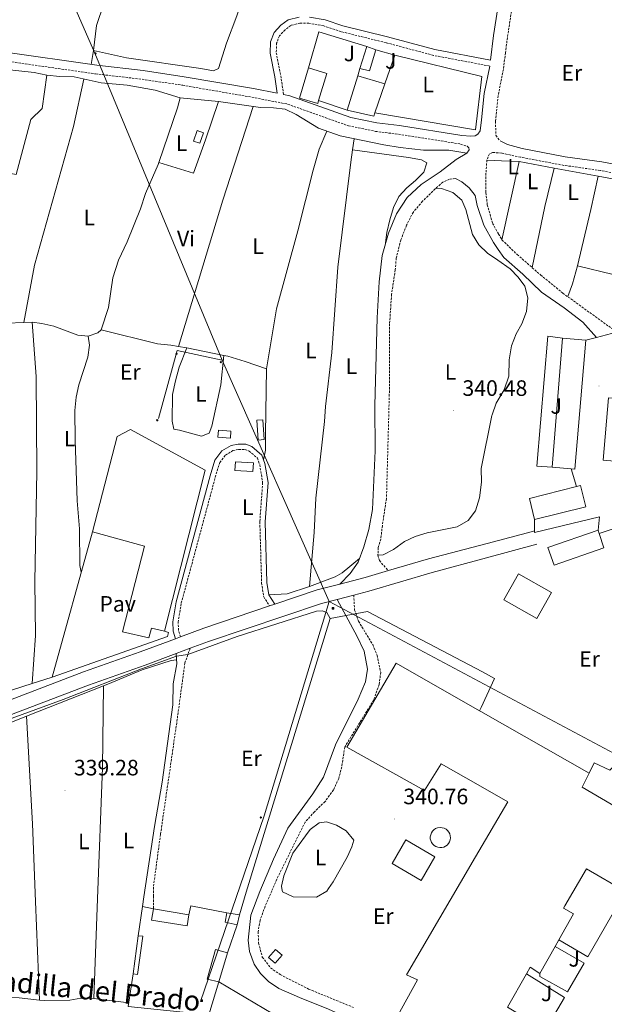
# Model space of a CAD drawing. Units: metres. Extents: x 562494 to 566976, y 4698248 to 4701259.
# Drawn here: x 565190 to 565453, y 4698966 to 4699409 of the extents above; entities that cross this region are included whole.
import ezdxf
from ezdxf.enums import TextEntityAlignment as Align

# ---------------------------------------------------------------- set-up
doc = ezdxf.new("R2010")
doc.units = ezdxf.units.M
doc.header["$MEASUREMENT"] = 0
doc.linetypes.add('TRAZOSX2', pattern=[1.5, 1, -0.5])
for name, color, linetype, lineweight in [('Carátula', 7, 'Continuous', 5), ('Level 13', 5, 'Continuous', 0), ('Level 15', 1, 'Continuous', 0), ('Level 16', 1, 'Continuous', 13), ('Level 20', 19, 'Continuous', 0), ('Level 21', 19, 'Continuous', 0), ('Level 25', 1, 'Continuous', 0), ('Level 26', 92, 'Continuous', 0), ('Level 32', 19, 'Continuous', 0), ('Level 36', 19, 'Continuous', 40), ('Level 37', 19, 'Continuous', 0), ('Level 41', 19, 'Continuous', 0), ('Level 44', 19, 'Continuous', 0), ('Level 5', 36, 'Continuous', 0), ('Level 52', 1, 'Continuous', 13), ('Level 7', 19, 'Continuous', 0)]:
    doc.layers.add(name, color=color, linetype=linetype, lineweight=lineweight)
doc.styles.add('Arial', font='ARIAL.TTF', dxfattribs={"height": 0.2})

# ---------------------------------------------------------------- blocks, each defined once
blk = doc.blocks.new('5TME')
at = {"layer": 'Carátula', "color": 250, "linetype": 'Continuous', "lineweight": 5}
for p, q in [((3.7, 3.8), (-3.7, -3.8)), ((-3.7, 3.7), (3.8, -3.8))]:
    blk.add_line(p, q, dxfattribs=at)
at = {"layer": 'Carátula', "color": 250, "linetype": 'Continuous', "lineweight": 5, "flags": 128}
blk.add_lwpolyline([(-3.7, -3.8), (3.8, -3.8), (3.8, 3.7), (-3.7, 3.7), (-3.7, -3.8)], dxfattribs=at)
blk = doc.blocks.new('5PATER')
at = {"layer": 'Carátula', "linetype": 'Continuous', "lineweight": 5}
h = blk.add_hatch(color=250, dxfattribs=at)
edge = h.paths.add_edge_path()
edge.add_ellipse((0, 0), major_axis=(-1.33, -1.34), ratio=0.999422, start_angle=0, end_angle=360)
blk = doc.blocks.new('5PELE')
at = {"layer": 'Carátula', "linetype": 'Continuous', "lineweight": 5}
h = blk.add_hatch(color=9, dxfattribs=at)
edge = h.paths.add_edge_path()
edge.add_arc((0, 0), 2.85, 359.999, 719.999)
at = {"layer": 'Carátula', "color": 252, "linetype": 'Continuous', "lineweight": 5}
blk.add_circle((0, 0, 0), 2.85, dxfattribs=at)

msp = doc.modelspace()

# ---------------------------------------------------------------- linework, layer by layer
at = {"layer": 'Level 13', "color": 5, "linetype": 'Continuous', "lineweight": 0, "ltscale": 0.5}
msp.add_polyline3d([(565172.93, 4699387.8, 340.23), (565175.12, 4699387.54, 340.35), (565181.53, 4699386.78, 340.71), (565196.69, 4699385.1, 340.77), (565202.25, 4699383.9, 340.77), (565208.17, 4699383.26, 340.74), (565214.57, 4699383.1, 340.8), (565226.69, 4699380.46, 340.8), (565238.45, 4699379.34, 340.98), (565250.97, 4699377.1, 341.01), (565262.29, 4699373.66, 341.04), (565279.45, 4699372.06, 341.28), (565298.33, 4699369.42, 341.43), (565304.17, 4699369.26, 341.46), (565309.45, 4699368.62, 341.46), (565314.33, 4699366.22, 341.4), (565324.41, 4699360.06, 341.37), (565334.17, 4699356.54, 341.37), (565353.73, 4699352.54, 341.37), (565361.05, 4699351.34, 341.37), (565371.65, 4699350.14, 341.37), (565382.93, 4699350.22, 341.34), (565391.05, 4699348.86, 342.36)], dxfattribs=at)
at = {"layer": 'Level 15', "linetype": 'Continuous', "lineweight": 13}
for points in [[(565342.97, 4699386.94, 343.8), (565346.17, 4699396.7, 343.8)], [(565350.13, 4699395.34, 343.8), (565347.37, 4699385.9, 343.8), (565342.97, 4699386.94, 343.8)], [(565346.17, 4699396.7, 343.8), (565350.13, 4699395.34, 343.8)], [(565319.85, 4699387.15, 349.74), (565315.81, 4699373.55, 349.74), (565324.05, 4699371.1, 349.77), (565324.49, 4699372.57, 349.77)], [(565324.49, 4699372.57, 349.77), (565328.09, 4699384.7, 349.74), (565319.85, 4699387.15, 349.74)], [(565337.25, 4699368.22, 349.83), (565342.05, 4699383.58, 347.49)], [(565342.05, 4699383.58, 347.49), (565354.17, 4699379.98, 347.52)], [(565354.17, 4699379.98, 347.52), (565349.78, 4699366.89, 349.57)], [(565349.78, 4699366.89, 349.57), (565349.29, 4699365.42, 349.8), (565337.25, 4699368.22, 349.83)], [(565268.21, 4699354.22, 342.97), (565269.81, 4699358.94, 343.18), (565272.69, 4699357.97, 343.24), (565271.09, 4699353.25, 343.24), (565268.21, 4699354.22, 342.97)], [(565429.45, 4699207.6, 351.74), (565434.09, 4699265.69, 351.74)], [(565434.09, 4699265.69, 351.74), (565444.62, 4699264.79, 351.74)], [(565444.62, 4699264.79, 351.74), (565439.69, 4699206.78, 351.74), (565437.93, 4699206.92, 351.74)], [(565464.13, 4699209.8, 350.54), (565452.29, 4699210.86, 350.33), (565454.81, 4699238.86, 350.36), (565466.65, 4699237.8, 350.54), (565466.55, 4699236.67, 350.54)], [(565297.33, 4699219.82, 342.58), (565296.65, 4699228.78, 342.58), (565299.35, 4699228.99, 342.58), (565300.03, 4699220.03, 342.58), (565297.33, 4699219.82, 342.58)], [(565222.77, 4699178.55, 347.95), (565233.97, 4699221.5, 346.15), (565239.97, 4699224.54, 345.64), (565273.45, 4699206.38, 347.11), (565255.25, 4699133.91, 349.72)], [(565279.21, 4699221.18, 343), (565284.81, 4699220.7, 343.03), (565285.08, 4699223.83, 343.06), (565279.48, 4699224.31, 343.06), (565279.21, 4699221.18, 343)], [(565286.81, 4699206.22, 344.68), (565294.89, 4699205.66, 344.74), (565295.16, 4699209.57, 344.74), (565287.08, 4699210.12, 344.74), (565286.81, 4699206.22, 344.68)], [(565437.93, 4699206.92, 351.74), (565429.45, 4699207.6, 351.74)], [(565440.34, 4699198.89, 351.59), (565442.14, 4699199.35, 351.59), (565444.53, 4699189.82, 351.59), (565421.57, 4699184.06, 351.59), (565419.18, 4699193.59, 351.59), (565440.34, 4699198.89, 351.59)], [(565255.25, 4699133.91, 349.72), (565249.29, 4699135.27, 349.75), (565248.21, 4699130.87, 349.75), (565236.29, 4699133.67, 349.63), (565246.25, 4699172.07, 348.94), (565222.77, 4699178.55, 347.95)], [(565450.6, 4699177.78, 345.93), (565452.61, 4699171.42, 346), (565430.29, 4699163.58, 347.02), (565427.49, 4699171.5, 346.63), (565450.13, 4699179.26, 345.91), (565450.6, 4699177.78, 345.93)], [(565414.33, 4699159.74, 350.14), (565429.17, 4699151.26, 350.14), (565422.48, 4699139.56, 350.14), (565407.64, 4699148.04, 350.14), (565414.33, 4699159.74, 350.14)], [(565426.49, 4698954.71, 347.95), (565411.45, 4698928.07, 347.89), (565391.52, 4698940.19, 347.51), (565359.25, 4698959.83, 346.9), (565368.93, 4698977.11, 344.44), (565363.93, 4698979.43, 344.02), (565388.17, 4699020.88, 343.39), (565394.96, 4699032.49, 343.22), (565409.45, 4699057.26, 342.85), (565396.17, 4699064.79, 348.86), (565379.53, 4699074.22, 348.04), (565372.09, 4699062.23, 349.03), (565337.21, 4699081.75, 348.94), (565359.37, 4699119.5, 348.94), (565396.83, 4699098.17, 348.61)], [(565396.83, 4699098.17, 348.61), (565397.4, 4699097.85, 348.61), (565446.05, 4699070.14, 348.19)], [(565446.05, 4699070.14, 348.19), (565442.89, 4699063.82, 347.98), (565477.65, 4699043.42, 347.86), (565462.43, 4699016.87, 347.86)], [(565370.49, 4699021.83, 346.36), (565357.47, 4699029.47, 346.36), (565363.72, 4699040.12, 346.36), (565376.74, 4699032.48, 346.36), (565370.49, 4699021.83, 346.36)], [(565462.43, 4699016.87, 347.86), (565444.81, 4699027.02, 348.07), (565435.17, 4699010.38, 347.79), (565434.57, 4699009.35, 347.77), (565439.01, 4699006.79, 347.77), (565432.42, 4698995.11, 347.78)], [(565266.13, 4699006.47, 343.51), (565265.32, 4699001.45, 344.32), (565249.4, 4699004.01, 344.32), (565250.21, 4699009.03, 343.48)], [(565250.21, 4699009.03, 343.48), (565266.13, 4699006.47, 343.51)], [(565287.93, 4699001.91, 342.91), (565282.53, 4699003.03, 342.49), (565283.21, 4699007.27, 342.49)], [(565283.21, 4699007.27, 342.49), (565288.85, 4699006.39, 342.76)], [(565288.85, 4699006.39, 342.76), (565287.93, 4699001.91, 342.91)], [(565241.05, 4698979.83, 342.16), (565243.37, 4698997.03, 342.46)], [(565243.37, 4698997.03, 342.46), (565245.46, 4698996.74, 342.46), (565243.14, 4698979.54, 342.46), (565241.05, 4698979.83, 342.16)], [(565430.76, 4698992.17, 347.78), (565423.93, 4698980.07, 347.8)], [(565432.42, 4698995.11, 347.78), (565430.76, 4698992.17, 347.78)], [(565279.61, 4698976.23, 343.09), (565274.45, 4698977.51, 342.97), (565278.17, 4698990.87, 342.94), (565283.49, 4698989.27, 343.3)], [(565283.49, 4698989.27, 343.3), (565279.61, 4698976.23, 343.09)], [(565304.97, 4698984.63, 342.94), (565308.05, 4698988.23, 342.97), (565305.03, 4698990.81, 342.97), (565301.95, 4698987.21, 342.97), (565304.97, 4698984.63, 342.94)], [(565423.93, 4698980.07, 347.8), (565419.57, 4698982.87, 347.8), (565417.84, 4698979.83, 347.82)], [(565417.84, 4698979.83, 347.82), (565409.37, 4698964.95, 347.95), (565426.49, 4698954.71, 347.95)]]:
    msp.add_polyline3d(points, dxfattribs=at)
at = {"layer": 'Level 15', "color": 5, "linetype": 'Continuous', "lineweight": 0}
msp.add_polyline3d([(565379.17, 4699045.66, 355.72), (565380.07, 4699045.57, 355.72), (565380.93, 4699045.3, 355.72), (565381.73, 4699044.87, 355.72), (565382.42, 4699044.29, 355.72), (565382.98, 4699043.58, 355.72), (565383.39, 4699042.77, 355.72), (565383.63, 4699041.9, 355.72), (565383.7, 4699041, 355.72), (565383.58, 4699040.1, 355.72), (565383.28, 4699039.25, 355.72), (565382.83, 4699038.47, 355.72), (565382.22, 4699037.79, 355.72), (565381.5, 4699037.25, 355.72), (565380.68, 4699036.87, 355.72), (565379.8, 4699036.65, 355.72), (565378.9, 4699036.61, 355.72), (565378, 4699036.76, 355.72), (565377.16, 4699037.08, 355.72), (565376.39, 4699037.56, 355.72), (565375.74, 4699038.18, 355.72), (565375.22, 4699038.92, 355.72), (565374.86, 4699039.75, 355.72), (565374.67, 4699040.63, 355.72), (565374.66, 4699041.54, 355.72), (565374.83, 4699042.43, 355.72), (565375.17, 4699043.26, 355.72), (565375.68, 4699044.02, 355.72), (565376.32, 4699044.65, 355.72), (565377.07, 4699045.15, 355.72), (565377.91, 4699045.49, 355.72), (565379.17, 4699045.66, 355.72)], dxfattribs=at)
at = {"layer": 'Level 16', "color": 1, "linetype": 'Continuous', "lineweight": 13, "ltscale": 0.5}
for points in [[(565319.85, 4699387.15, 342.87), (565324.57, 4699403.42, 342.81), (565346.17, 4699396.7, 342.6)], [(565350.13, 4699395.34, 343.83), (565358.65, 4699392.94, 343.83)], [(565358.65, 4699392.94, 343.83), (565354.17, 4699379.98, 343.8)], [(565342.05, 4699383.58, 343.83), (565342.97, 4699386.94, 343.83)], [(565429.45, 4699207.6, 342.11), (565422.61, 4699208.14, 342.2), (565427.53, 4699266.54, 342.29), (565434.09, 4699265.69, 342.26)], [(565255.25, 4699133.91, 343.03), (565257.05, 4699133.27, 343.03), (565256.57, 4699131.59, 343.03), (565204.73, 4699113.27, 342.7), (565222.77, 4699178.55, 342.7)], [(565288.85, 4699006.39, 341.92), (565291.98, 4699016.59, 341.86), (565329.73, 4699139.58, 341.2), (565346.45, 4699142.7, 341.47), (565398.06, 4699115.58, 343.26), (565403.53, 4699112.7, 343.45), (565397.46, 4699099.54, 343.8), (565396.83, 4699098.17, 343.84)], [(565446.05, 4699070.14, 342.64), (565448.37, 4699074.7, 342.64), (565455.33, 4699071.42, 343.06), (565457.97, 4699073.98, 343.06), (565462.61, 4699081.34, 343.03)], [(565243.37, 4698997.03, 342.46), (565245.25, 4699010.15, 340.78), (565250.21, 4699009.03, 343.48)], [(565266.13, 4699006.47, 343.51), (565267.01, 4699010.47, 341.05), (565283.21, 4699007.27, 341.02)], [(565287.93, 4699001.91, 342.28), (565283.49, 4698989.27, 342.28)], [(565279.61, 4698976.23, 341.74), (565275.09, 4698961.51, 341.74), (565238.85, 4698965.19, 341.32), (565241.05, 4698979.83, 342.16)], [(565311.97, 4698957.11, 342.13), (565279.61, 4698976.23, 341.74)]]:
    msp.add_polyline3d(points, dxfattribs=at)
at = {"layer": 'Level 20', "color": 19, "linetype": 'Continuous', "lineweight": 0, "ltscale": 0.5}
for points in [[(565358.65, 4699392.94, 341.58), (565397.89, 4699383.34, 341.76), (565395.01, 4699359.34, 342.03), (565349.78, 4699366.89, 341.85)], [(565337.25, 4699368.22, 341.49), (565324.49, 4699372.57, 341.49)]]:
    msp.add_polyline3d(points, dxfattribs=at)
at = {"layer": 'Level 21', "color": 19, "linetype": 'TRAZOSX2', "lineweight": 0}
for points in [[(565503.38, 4699399.18, 342.37), (565490.82, 4699406.7, 342.28), (565474.7, 4699413.98, 342.22), (565446.38, 4699423.9, 342.28), (565425.98, 4699430.06, 342.16), (565420.18, 4699431.34, 342.07), (565415.34, 4699430.38, 342.04), (565413.9, 4699429.34, 342.1), (565413.42, 4699427.41, 342.25), (565409.31, 4699400.79, 342.22), (565408.43, 4699393.89, 342.28), (565407.49, 4699386.49, 342.34), (565405.14, 4699374.64, 342.31), (565403.93, 4699363.09, 342.22), (565404.17, 4699356.86, 342.34), (565405.01, 4699355.5, 342.34), (565406.05, 4699354.3, 342.34)], [(565401.36, 4699387.99, 342.31), (565376.17, 4699392.76, 341.95), (565354.82, 4699398.46, 341.71), (565334.57, 4699403.44, 341.68), (565326.77, 4699406.05, 341.53), (565320.13, 4699407.26, 341.41), (565316.09, 4699407.26, 341.29), (565311.94, 4699406.27, 341.26), (565309.38, 4699404.29, 341.26), (565306.85, 4699401.55, 341.23), (565305.6, 4699398.3, 341.23), (565305.43, 4699393.95, 341.29), (565307.42, 4699383.65, 341.53), (565308.75, 4699375.19, 341.71)], [(565128.74, 4699081.29, 340.23), (565128.73, 4699089.19, 340.28), (565137.05, 4699144.47, 340.22), (565156.65, 4699294.31, 340.49), (565162.77, 4699336.22, 340.52), (565169.29, 4699384.14, 340.76), (565170.05, 4699387.5, 340.88), (565171.01, 4699389.9, 341.06), (565172.73, 4699391.26, 341.12), (565175.08, 4699391.07, 341.12), (565182.17, 4699390.46, 341.14), (565224.25, 4699384.46, 341.35), (565245.09, 4699382.06, 341.41), (565263.37, 4699379.34, 341.65), (565294.45, 4699373.98, 341.71), (565310.53, 4699370.86, 342.04), (565337.89, 4699361.1, 342.4), (565349.97, 4699358.62, 342.49), (565360.33, 4699357.34, 342.43), (565388.25, 4699352.94, 342.37), (565391.29, 4699351.98, 342.39), (565392.01, 4699351.26, 342.42)], [(565513.45, 4699329.98, 342.8), (565489.73, 4699333.66, 342.74), (565451.17, 4699341.02, 342.35), (565434.69, 4699343.34, 342.38), (565415.21, 4699347.02, 342.17), (565406.75, 4699348.81, 342.28), (565402.57, 4699349.18, 342.38), (565401.29, 4699348.54, 342.35), (565400.09, 4699345.74, 342.35), (565399.57, 4699338.3, 342.35), (565399.65, 4699331.1, 342.35), (565400.29, 4699325.66, 342.35), (565402.65, 4699317.26, 342.35), (565405.39, 4699312.45, 342.37), (565406.89, 4699309.82, 342.38), (565413.73, 4699303.26, 342.35), (565424.25, 4699294.06, 342.44), (565434.21, 4699285.9, 342.44), (565458.42, 4699268.42, 342.23)], [(565386.01, 4699337.42, 342.23), (565383.25, 4699337.18, 342.14), (565380.37, 4699335.82, 342.11), (565376.85, 4699332.78, 341.72)], [(565376.85, 4699332.78, 341.72), (565371.17, 4699327.18, 341.72), (565366.97, 4699322.22, 341.75), (565363.97, 4699316.38, 341.63), (565361.41, 4699309.74, 341.48), (565359.37, 4699301.66, 341.42), (565358.93, 4699296.3, 341.42), (565357.25, 4699285.42, 341.42), (565356.37, 4699272.06, 341.39), (565356.25, 4699240.38, 341.27), (565354.97, 4699193.5, 341.3), (565353.13, 4699181.42, 341.24), (565352.41, 4699175.34, 340.88), (565351.25, 4699171.5, 340.88), (565351.13, 4699168.06, 340.88), (565351.85, 4699165.74, 340.94), (565352.69, 4699164.46, 341), (565355.88, 4699161.13, 341.21)], [(565262.35, 4699131.37, 340.75), (565261.55, 4699134.31, 340.79), (565261.31, 4699137.94, 340.73), (565262.76, 4699146.59, 340.67), (565278.04, 4699203.16, 340.58), (565280.03, 4699209.68, 340.37), (565282.6, 4699213.11, 340.19), (565285.98, 4699215.08, 340.13), (565288.52, 4699215.66, 340.1), (565291.29, 4699215.66, 340.1), (565293.24, 4699214.92, 340.1), (565296.96, 4699211.7, 340.07), (565298.03, 4699208.74, 340.07), (565299.31, 4699200.68, 340.13), (565298.04, 4699183.07, 340.22), (565298.85, 4699155.61, 340.13), (565299.78, 4699149.36, 340.16), (565302.42, 4699145.26, 340.9)], [(565340.23, 4699150.15, 341.12), (565340.65, 4699143.42, 341.09), (565342.41, 4699138.38, 341.09), (565348.77, 4699127.9, 341.03), (565350.73, 4699123.1, 341.03), (565352.37, 4699115.42, 341), (565351.69, 4699109.98, 341.06), (565349.21, 4699103.02, 341.03), (565336.21, 4699081.83, 341.03), (565334.85, 4699072.87, 340.97), (565333.49, 4699067.75, 340.97), (565331.17, 4699062.55, 340.88), (565327.33, 4699057.27, 340.85), (565322.57, 4699052.71, 340.79), (565318.37, 4699047.99, 340.7), (565306.29, 4699023.75, 340.64), (565303.4, 4699017.1, 340.68), (565300.41, 4699010.23, 340.73), (565298.17, 4699003.99, 340.85), (565297.29, 4698998.79, 340.91), (565297.49, 4698993.67, 340.88), (565299.17, 4698987.35, 340.88), (565302.85, 4698982.55, 340.82), (565307.25, 4698979.51, 340.82), (565319.93, 4698973.03, 340.94), (565340.09, 4698964.79, 341)], [(565266.7, 4699126.23, 340.77), (565264.37, 4699119.59, 340.2), (565260.69, 4699092.71, 339.93), (565253.41, 4699042.55, 339.9), (565250.21, 4699018.79, 339.84), (565250.21, 4699014.73, 339.86), (565250.21, 4699009.03, 339.9)]]:
    msp.add_polyline3d(points, dxfattribs=at)
at = {"layer": 'Level 21', "color": 19, "linetype": 'Continuous', "lineweight": 0}
for points in [[(565407.26, 4699428.62, 342.25), (565403.09, 4699401.66, 342.22), (565401.7, 4699390.7, 342.31), (565376.77, 4699395.42, 341.95), (565355.49, 4699401.1, 341.71), (565335.33, 4699406.06, 341.68), (565327.45, 4699408.7, 341.53), (565320.37, 4699409.98, 341.41)], [(565315.77, 4699409.98, 341.29), (565310.73, 4699408.78, 341.26), (565307.53, 4699406.3, 341.26), (565304.49, 4699403.02, 341.23), (565302.89, 4699398.86, 341.23), (565302.69, 4699393.74, 341.29), (565304.73, 4699383.18, 341.53), (565305.9, 4699375.74, 342.04), (565295.16, 4699377.83, 341.71), (565263.99, 4699383.2, 341.65), (565245.6, 4699385.94, 341.41), (565224.75, 4699388.34, 341.35), (565182.72, 4699394.33, 341.14), (565175.01, 4699396.39, 341.08), (565152.85, 4699405.9, 340.72), (565128.41, 4699415.18, 340.69)], [(565308.75, 4699375.19, 341.71), (565311.57, 4699374.64, 342.04), (565338.95, 4699364.87, 342.4), (565350.61, 4699362.48, 342.49), (565360.88, 4699361.21, 342.43), (565388.86, 4699356.8, 342.37), (565392.93, 4699356.46, 342.43), (565394.85, 4699356.62, 342.4), (565396.01, 4699357.34, 342.37), (565397.13, 4699358.86, 342.37), (565397.69, 4699363.74, 342.22), (565398.93, 4699375.58, 342.31), (565401.36, 4699387.99, 342.31)], [(565406.05, 4699354.3, 342.34), (565406.94, 4699353.87, 342.33), (565409.37, 4699352.7, 342.31), (565415.94, 4699350.85, 342.17), (565435.33, 4699347.19, 342.38), (565451.81, 4699344.87, 342.35), (565490.4, 4699337.51, 342.74), (565514.05, 4699333.84, 342.8), (565513.45, 4699329.98, 342.8)], [(565392.01, 4699351.26, 342.42), (565392.09, 4699350.3, 342.42), (565391.05, 4699348.86, 342.36), (565386.33, 4699345.98, 342.06), (565379.13, 4699340.38, 341.97), (565370.49, 4699334.7, 341.73), (565364.29, 4699328.86, 341.64), (565359.53, 4699321.5, 341.58), (565355.89, 4699312.86, 341.52), (565353.05, 4699302.78, 341.52), (565351.65, 4699291.02, 341.43), (565350.73, 4699274.86, 341.28), (565349.69, 4699235.42, 341.16), (565349.93, 4699214.94, 341.19), (565348.73, 4699188.62, 341.01), (565346.97, 4699179.58, 341.04), (565344.77, 4699171.82, 340.86), (565342.21, 4699164.94, 340.83), (565338.69, 4699159.9, 340.89), (565334.02, 4699155.09, 341.07)], [(565449.3, 4699266.02, 342.23), (565443.21, 4699272.86, 342.2), (565434.81, 4699279.34, 342.2), (565424.61, 4699286.38, 342.23), (565416.25, 4699294.46, 342.08), (565407.69, 4699301.9, 342.08), (565405.14, 4699305.57, 342.08), (565403.01, 4699308.62, 342.08), (565398.73, 4699316.46, 342.14), (565395.69, 4699325.34, 342.14), (565394.77, 4699329.74, 342.08), (565392.17, 4699333.18, 342.26), (565388.77, 4699335.9, 342.29), (565386.01, 4699337.42, 342.23)], [(565260.09, 4699130.52, 340.75), (565259.17, 4699133.91, 340.79), (565258.89, 4699138.07, 340.73), (565260.41, 4699147.11, 340.67), (565275.73, 4699203.82, 340.58), (565277.85, 4699210.78, 340.37), (565280.97, 4699214.94, 340.19), (565285.09, 4699217.34, 340.13), (565288.25, 4699218.06, 340.1), (565291.73, 4699218.06, 340.1), (565294.49, 4699217.02, 340.1), (565299.01, 4699213.1, 340.07), (565300.37, 4699209.34, 340.07), (565301.73, 4699200.78, 340.13), (565300.45, 4699183.02, 340.22), (565301.25, 4699155.82, 340.13), (565302.09, 4699150.22, 340.16), (565304.77, 4699146.05, 340.9)], [(565354.78, 4698952.09, 341.14), (565347.01, 4698955.91, 341.14), (565328.85, 4698963.99, 341.26), (565315.81, 4698969.19, 341.02), (565306.61, 4698973.35, 341.02), (565301.89, 4698976.39, 340.93), (565298.33, 4698980.07, 340.93), (565295.53, 4698984.23, 340.99), (565293.41, 4698989.91, 340.99), (565292.85, 4698995.03, 340.99), (565294.05, 4699006.23, 340.96), (565298.01, 4699016.86, 340.91), (565304.17, 4699031.43, 340.81), (565310.61, 4699045.35, 340.72), (565321.89, 4699060.87, 340.84), (565326.61, 4699068.31, 340.9), (565332.09, 4699082.79, 341.14), (565342.29, 4699103.35, 341.05), (565345.49, 4699111.18, 340.93), (565346.37, 4699116.78, 340.93), (565344.97, 4699124.94, 341.02), (565341.81, 4699131.58, 341.11), (565332.75, 4699148.21, 341.04)], [(565245.25, 4699010.15, 340.03), (565245.9, 4699014.54, 339.99), (565250.65, 4699046.15, 339.73), (565254.21, 4699066.07, 339.91), (565258.97, 4699100.87, 340.09), (565259.17, 4699110.23, 340.33), (565260.81, 4699119.27, 340.06), (565260.44, 4699123.88, 340.75)]]:
    msp.add_polyline3d(points, dxfattribs=at)
at = {"layer": 'Level 21', "color": 19, "linetype": 'Continuous', "lineweight": 13}
for points in [[(565444.62, 4699264.79, 342.28), (565449.3, 4699266.02, 342.22), (565458.42, 4699268.42, 342.12), (565460.09, 4699268.86, 342.1)], [(565440.34, 4699198.89, 341.51), (565437.93, 4699206.92, 341.51)], [(565486.13, 4699189.58, 341.65), (565450.6, 4699177.78, 341.41)], [(565420.53, 4699178.7, 341.29), (565400.21, 4699173.36, 341.26), (565373.81, 4699166.41, 341.23), (565355.88, 4699161.13, 341.21), (565345.32, 4699158.02, 341.2), (565334.02, 4699155.09, 341.07), (565323.88, 4699152.47, 340.96), (565304.77, 4699146.05, 340.9), (565302.42, 4699145.26, 340.9), (565272.84, 4699135.32, 340.81), (565262.35, 4699131.37, 340.76), (565260.09, 4699130.52, 340.75), (565244.32, 4699124.59, 340.69), (565218.79, 4699115.62, 340.48), (565178.75, 4699100.36, 340.37)], [(565421.57, 4699178.98, 341.29), (565420.53, 4699178.7, 341.29)], [(565422.53, 4699173.1, 341.29), (565399.97, 4699166.96, 341.26), (565375.53, 4699160.3, 341.23), (565347.01, 4699151.9, 341.2), (565340.23, 4699150.15, 341.12), (565332.75, 4699148.21, 341.04), (565325.69, 4699146.38, 340.96), (565274.97, 4699129.35, 340.81), (565266.7, 4699126.23, 340.77), (565260.44, 4699123.88, 340.75), (565246.49, 4699118.63, 340.69), (565220.97, 4699109.67, 340.48), (565178.83, 4699093.6, 340.36), (565100.33, 4699063.67, 340.15), (565058.85, 4699048.47, 340.24), (565016.36, 4699032.15, 340.3), (564984.96, 4699020.55, 340.42), (564966.68, 4699013.35, 340.45), (564954.57, 4699007.59, 340.51)], [(565462.43, 4699016.87, 341.23), (565458.55, 4699010.16, 341.25), (565445.45, 4698987.51, 341.32), (565432.42, 4698995.11, 341.26)], [(565430.76, 4698992.17, 341.2), (565443.79, 4698984.63, 341.29), (565436.4, 4698971.84, 341.29), (565423.89, 4698978.71, 341.29), (565423.93, 4698980.07, 341.29)], [(565417.84, 4698979.83, 341.2), (565434.92, 4698969.3, 341.53), (565426.49, 4698954.71, 341.59)]]:
    msp.add_polyline3d(points, dxfattribs=at)
at = {"layer": 'Level 25', "color": 1, "linetype": 'Continuous', "lineweight": 0}
for points in [[(565450.13, 4699179.26, 341.21), (565450.73, 4699185.34, 341.24), (565421.57, 4699178.22, 341.51), (565421.57, 4699178.98, 341.5)], [(565421.57, 4699178.98, 341.5), (565421.57, 4699184.06, 341.45)]]:
    msp.add_polyline3d(points, dxfattribs=at)
at = {"layer": 'Level 32', "color": 6, "linetype": 'Continuous', "lineweight": 0, "ltscale": 0.5}
for points in [[(564834.58, 4700025.82, 365.72), (564866.65, 4699957.47, 363.19), (564900.8, 4699911.44, 354.66), (565010.94, 4699749.56, 340.23), (565090.4, 4699641.46, 340.35), (565158.71, 4699542.43, 340.61), (565223.96, 4699393.8, 341.18), (565281.11, 4699255.71, 340.15)], [(565281.11, 4699255.71, 340.15), (565260.9, 4699260.16, 340.37), (565252.53, 4699229.48, 340.19)], [(565281.11, 4699255.71, 340.15), (565329.21, 4699147.19, 340.97)], [(565329.21, 4699147.19, 340.97), (565299.93, 4699050.94, 340.55), (565271.35, 4698967.46, 340.26)], [(565329.21, 4699147.19, 340.97), (565461.73, 4699076.56, 341.26), (565496.52, 4699058.85, 341.49)]]:
    msp.add_polyline3d(points, dxfattribs=at)
at = {"layer": 'Level 36', "color": 92, "linetype": 'Continuous', "lineweight": 0}
for points in [[(565226.67, 4699496.25, 341.1), (565215.77, 4699472.06, 341.02), (565214.41, 4699467.02, 341.02), (565214.81, 4699461.82, 341.02), (565217.69, 4699457.26, 341.02), (565222.29, 4699454.06, 341.02), (565233.49, 4699448.3, 341.02), (565238.89, 4699444.86, 341.02), (565238.21, 4699442.38, 341.02), (565231.33, 4699426.22, 341.02), (565224.69, 4699406.22, 341.1), (565223.33, 4699395.02, 341.14)], [(565291.74, 4699424.72, 341.1), (565290.93, 4699419.9, 341.1), (565287.77, 4699410.54, 341.1), (565283.09, 4699398.22, 341.1), (565279.45, 4699386.86, 341.18), (565277.17, 4699385.9, 341.42), (565271.49, 4699386.94, 341.42), (565238.05, 4699391.66, 341.3), (565223.33, 4699395.02, 341.14)], [(565223.33, 4699395.02, 341.14), (565222.21, 4699388.7, 341.42)], [(565166.92, 4699343.19, 339.89), (565175.7, 4699341.56, 339.95), (565188.53, 4699339.18, 340.04), (565195.17, 4699363.9, 340.16), (565200.29, 4699368.94, 340.13), (565202.25, 4699383.9, 340.28)], [(565218.96, 4699382.15, 340.46), (565214.29, 4699360.86, 340.13), (565196.73, 4699298.46, 340.1), (565192.02, 4699272.64, 340.19)], [(565252.7, 4699344.69, 340.76), (565261.05, 4699369.18, 340.76), (565262.29, 4699373.66, 340.85)], [(565279.45, 4699372.06, 341.03), (565273.65, 4699354.86, 341), (565268.17, 4699339.82, 340.85), (565252.7, 4699344.69, 340.76)], [(565295.1, 4699369.87, 340.76), (565281.49, 4699327.66, 340.73), (565261.55, 4699261.95, 340.46)], [(565328.16, 4699358.71, 340.61), (565324.77, 4699350.62, 340.61), (565322.09, 4699341.18, 340.49), (565315.09, 4699313.9, 340.34), (565305.61, 4699278.86, 340.22), (565301.09, 4699251.9, 340.34)], [(565340.48, 4699355.25, 340.91), (565339.77, 4699350.3, 340.61)], [(565339.77, 4699350.3, 340.61), (565338.97, 4699344.7, 340.67), (565333.17, 4699297.5, 340.82), (565330.45, 4699259.26, 340.82), (565327.49, 4699234.86, 340.55), (565327.09, 4699228.14, 340.52), (565323.21, 4699193.66, 340.46), (565322.41, 4699178.3, 340.46), (565320.37, 4699153.98, 340.4)], [(565354.33, 4699307.31, 340.34), (565355.09, 4699313.18, 340.37), (565356.49, 4699318.86, 340.4), (565358.09, 4699324.46, 340.49), (565360.53, 4699329.34, 340.49), (565364.05, 4699333.18, 340.49), (565367.97, 4699336.46, 340.49), (565371.81, 4699340.22, 340.49), (565373.05, 4699344.46, 340.55), (565370.69, 4699345.82, 340.55), (565364.93, 4699346.94, 340.52), (565339.77, 4699350.3, 340.61)], [(565414.57, 4699345.02, 341.8), (565406.62, 4699345.42, 341.83), (565400.09, 4699345.74, 341.86)], [(565226.69, 4699269.42, 340.67), (565229.97, 4699279.42, 340.49), (565232.05, 4699292.7, 340.49), (565234.53, 4699300.78, 340.46), (565238.37, 4699309.02, 340.46), (565244.41, 4699323.82, 340.43), (565246.73, 4699330.7, 340.46), (565252.37, 4699343.74, 340.52), (565252.7, 4699344.69, 340.76)], [(565406.89, 4699309.82, 341.77), (565414.57, 4699345.02, 341.8)], [(565430.29, 4699342.12, 341.68), (565414.57, 4699345.02, 341.8)], [(565430.29, 4699342.12, 341.68), (565426.13, 4699324.86, 341.68), (565420.44, 4699297.39, 341.74)], [(565450.08, 4699338.47, 341.59), (565430.29, 4699342.12, 341.68)], [(565440.81, 4699298.14, 341.65), (565446.85, 4699323.5, 341.53), (565450.08, 4699338.47, 341.59)], [(565479.21, 4699333.1, 341.62), (565450.08, 4699338.47, 341.59)], [(565376.85, 4699332.78, 341.26), (565379.77, 4699332.86, 341.2), (565384.81, 4699331.1, 341.08), (565388.85, 4699327.74, 341.05), (565390.69, 4699323.5, 341.05), (565393.65, 4699312.22, 341.11), (565396.45, 4699307.58, 341.11), (565400.41, 4699303.9, 341.2), (565404.96, 4699300.75, 341.2), (565410.57, 4699296.86, 341.2), (565414.17, 4699293.1, 341.17), (565417.17, 4699289.1, 341.11), (565418.57, 4699283.74, 340.99), (565417.85, 4699277.58, 340.93), (565415.81, 4699272.06, 340.99), (565413.33, 4699267.58, 341.05), (565411.17, 4699262.22, 341.02), (565410.17, 4699255.9, 340.96), (565409.97, 4699248.62, 340.96), (565407.85, 4699242.38, 340.9), (565404.25, 4699236.38, 340.78), (565402.41, 4699231.18, 340.72), (565402.36, 4699230.91, 340.71), (565397.57, 4699207.02, 340.39), (565397.73, 4699200.86, 340.36), (565396.85, 4699193.9, 340.39), (565394.93, 4699187.98, 340.42), (565391.69, 4699183.66, 340.42), (565386.73, 4699180.86, 340.42), (565373.21, 4699178.14, 340.48), (565367.89, 4699176.54, 340.48), (565363.09, 4699174.22, 340.54), (565358.09, 4699170.7, 340.54), (565353.45, 4699168.22, 340.45), (565351.13, 4699168.06, 340.45)], [(565436.45, 4699284.31, 342.1), (565438.53, 4699290.14, 341.86), (565440.81, 4699298.14, 341.65)], [(565440.81, 4699298.14, 341.65), (565456.89, 4699294.22, 341.56), (565470.2, 4699291.75, 341.5)], [(565192.02, 4699272.64, 340.19), (565176.58, 4699272.05, 340.36), (565157.14, 4699271.18, 339.55)], [(565195.65, 4699272.78, 340.52), (565192.02, 4699272.64, 340.19)], [(565195.72, 4699110.37, 340.04), (565197.21, 4699131.99, 340.04), (565196.89, 4699156.31, 339.98), (565197.89, 4699205.67, 339.83), (565197.45, 4699248.39, 340.07), (565195.65, 4699272.78, 340.52)], [(565220.85, 4699266.54, 340.67), (565216.25, 4699266.94, 340.67), (565205.41, 4699271.02, 340.61), (565200.01, 4699272.22, 340.55), (565195.65, 4699272.78, 340.52)], [(565220.85, 4699266.54, 340.67), (565221.49, 4699262.54, 340.25), (565220.69, 4699257.18, 340.25), (565216.69, 4699244.62, 340.19), (565215.53, 4699239.18, 340.19), (565214.89, 4699233.11, 340.19), (565215.01, 4699219.83, 340.19), (565215.93, 4699192.47, 340.04), (565216.97, 4699179.99, 340.19), (565217.21, 4699163.43, 340.07), (565217.75, 4699160.38, 340.07)], [(565226.69, 4699269.42, 340.67), (565225.17, 4699267.98, 340.67), (565220.85, 4699266.54, 340.67)], [(565261.55, 4699261.95, 340.46), (565258.01, 4699262.54, 340.31), (565252.09, 4699263.1, 340.28), (565226.69, 4699269.42, 340.67)], [(565265.17, 4699261.34, 340.28), (565261.77, 4699252.54, 340.16), (565260.09, 4699246.46, 340.16), (565258.81, 4699240.3, 340.19), (565258.65, 4699228.3, 340.19), (565259.45, 4699224.7, 340.19), (565261.89, 4699224.3, 340.19), (565271.77, 4699221.58, 340.25), (565275.29, 4699222.94, 340.31), (565276.49, 4699226.06, 340.31), (565280.53, 4699244.7, 340.13), (565281.94, 4699257.85, 340.16)], [(565265.17, 4699261.34, 340.28), (565261.55, 4699261.95, 340.46)], [(565281.94, 4699257.85, 340.16), (565265.17, 4699261.34, 340.28)], [(565301.09, 4699251.9, 340.34), (565291.49, 4699255.1, 340.61), (565283.61, 4699257.5, 340.46), (565281.94, 4699257.85, 340.16)], [(565299.76, 4699211.02, 340.07), (565300.65, 4699215.26, 340.07), (565300.53, 4699222.62, 340.16), (565301.09, 4699251.9, 340.34)], [(565320.37, 4699153.98, 340.4), (565331.97, 4699158.38, 340.1), (565335.05, 4699160.14, 340.07), (565342.82, 4699166.59, 340.01)], [(565320.37, 4699153.98, 340.4), (565310.29, 4699150.7, 340.4), (565302.09, 4699150.22, 340.28)], [(565227.8, 4699109.29, 339.63), (565229.77, 4699110.07, 339.63), (565245.17, 4699116.47, 339.66), (565258.17, 4699120.79, 339.66), (565260.66, 4699121.07, 339.66)], [(565195.72, 4699110.37, 340.04), (565204.73, 4699113.27, 339.83)], [(565133.69, 4699085.51, 339.86), (565142.09, 4699089.83, 339.83), (565159.73, 4699097.27, 339.83), (565178.7, 4699104.44, 339.76), (565186.81, 4699107.51, 339.74), (565195.72, 4699110.37, 340.04)], [(565193.25, 4699095.67, 339.66), (565227.8, 4699109.29, 339.63)], [(565223.48, 4698968.72, 340.01), (565225.14, 4699013.61, 340.03), (565227.33, 4699072.71, 340.07), (565227.8, 4699109.29, 339.63)], [(565199.06, 4698968.06, 339.93), (565189.85, 4698969.03, 339.99), (565173.57, 4698969.83, 340.02), (565140.93, 4698978.79, 339.87), (565131.53, 4698979.59, 339.87), (565119.53, 4698979.67, 339.81), (565115.89, 4698980.55, 339.78), (565114.49, 4698981.11, 339.75), (565113.09, 4698982.95, 339.75), (565113.77, 4698988.39, 339.75), (565118.28, 4699008.85, 339.73), (565122.37, 4699027.35, 339.72), (565131.53, 4699065.19, 339.93), (565133.13, 4699068.95, 339.93), (565135.97, 4699071.83, 339.93), (565140.69, 4699074.95, 339.93), (565178.88, 4699090, 339.8), (565193.25, 4699095.67, 339.66)], [(565193.25, 4699095.67, 339.66), (565195.85, 4699047.35, 339.78), (565197.26, 4699012.37, 339.84), (565199.06, 4698968.06, 339.93)], [(565308.09, 4699017.31, 340.13), (565307.73, 4699019.27, 340.13), (565308.81, 4699023.91, 340.1), (565312.81, 4699034.07, 340.13), (565318.61, 4699041.91, 339.89), (565320.65, 4699044.71, 339.89), (565324.65, 4699047.75, 339.89), (565327.97, 4699048.15, 339.89), (565332.45, 4699046.71, 339.83), (565336.85, 4699044.15, 339.83), (565340.33, 4699039.91, 339.89), (565339.37, 4699036.95, 339.89), (565337.25, 4699032.39, 339.92), (565331.01, 4699021.27, 339.95), (565328.91, 4699018.24, 339.99), (565328.13, 4699017.11, 340.01), (565323.49, 4699014.39, 340.01), (565313.05, 4699014.47, 340.1), (565308.21, 4699016.71, 340.13), (565308.09, 4699017.31, 340.13)], [(565223.48, 4698968.72, 340.01), (565221.57, 4698968.95, 340.02), (565217.61, 4698968.87, 340.02), (565212.61, 4698967.99, 339.99), (565201.25, 4698967.83, 339.93), (565199.06, 4698968.06, 339.93)], [(565239.1, 4698966.84, 339.93), (565223.48, 4698968.72, 340.01)]]:
    msp.add_polyline3d(points, dxfattribs=at)
at = {"layer": 'Level 5', "color": 36, "linetype": 'Continuous', "lineweight": 0}
msp.add_polyline3d([(565178.86, 4699091.96, 340.01), (565209.69, 4699103.27, 340.01), (565244.93, 4699116.95, 340.01), (565260.54, 4699122.63, 340.01), (565265.74, 4699123.51, 340.01), (565287.93, 4699131.59, 340.01), (565323.45, 4699142.94, 340.01), (565326.13, 4699143.1, 340.01), (565328.21, 4699142.38, 340.01), (565329.73, 4699139.58, 340.01)], dxfattribs=at)
at = {"layer": 'Level 52', "color": 1, "linetype": 'Continuous', "lineweight": 13}
for points in [[(565342.97, 4699386.94, 343.8), (565346.17, 4699396.7, 343.8), (565350.13, 4699395.34, 343.8), (565347.37, 4699385.9, 343.8), (565342.97, 4699386.94, 343.8)], [(565324.49, 4699372.57, 349.77), (565324.05, 4699371.1, 349.77), (565315.81, 4699373.55, 349.74), (565319.85, 4699387.15, 349.74), (565328.09, 4699384.7, 349.74), (565324.49, 4699372.57, 349.77)], [(565349.78, 4699366.89, 349.57), (565349.29, 4699365.42, 349.8), (565337.25, 4699368.22, 349.83), (565342.05, 4699383.58, 347.49), (565354.17, 4699379.98, 347.52), (565349.78, 4699366.89, 349.57)], [(565268.21, 4699354.22, 342.97), (565269.81, 4699358.94, 343.18), (565272.69, 4699357.97, 343.24), (565271.09, 4699353.25, 343.24), (565268.21, 4699354.22, 342.97)], [(565437.93, 4699206.92, 351.74), (565429.45, 4699207.6, 351.74), (565434.09, 4699265.69, 351.74), (565444.62, 4699264.79, 351.74), (565439.69, 4699206.78, 351.74), (565437.93, 4699206.92, 351.74)], [(565464.13, 4699209.8, 350.54), (565452.29, 4699210.86, 350.33), (565454.81, 4699238.86, 350.36), (565466.65, 4699237.8, 350.54), (565466.55, 4699236.67, 350.54), (565464.13, 4699209.8, 350.54)], [(565297.33, 4699219.82, 342.58), (565296.65, 4699228.78, 342.58), (565299.35, 4699228.99, 342.58), (565300.03, 4699220.03, 342.58), (565297.33, 4699219.82, 342.58)], [(565255.25, 4699133.91, 349.72), (565249.29, 4699135.27, 349.75), (565248.21, 4699130.87, 349.75), (565236.29, 4699133.67, 349.63), (565246.25, 4699172.07, 348.94), (565222.77, 4699178.55, 347.95), (565233.97, 4699221.5, 346.15), (565239.97, 4699224.54, 345.64), (565273.45, 4699206.38, 347.11), (565255.25, 4699133.91, 349.72)], [(565279.21, 4699221.18, 343), (565279.48, 4699224.31, 343.06), (565285.08, 4699223.83, 343.06), (565284.81, 4699220.7, 343.03), (565279.21, 4699221.18, 343)], [(565286.81, 4699206.22, 344.68), (565287.08, 4699210.12, 344.74), (565295.16, 4699209.57, 344.74), (565294.89, 4699205.66, 344.74), (565286.81, 4699206.22, 344.68)], [(565440.34, 4699198.89, 351.59), (565442.14, 4699199.35, 351.59), (565444.53, 4699189.82, 351.59), (565421.57, 4699184.06, 351.59), (565419.18, 4699193.59, 351.59), (565440.34, 4699198.89, 351.59)], [(565450.6, 4699177.78, 345.93), (565452.61, 4699171.42, 346), (565430.29, 4699163.58, 347.02), (565427.49, 4699171.5, 346.63), (565450.13, 4699179.26, 345.91), (565450.6, 4699177.78, 345.93)], [(565414.33, 4699159.74, 350.14), (565429.17, 4699151.26, 350.14), (565422.48, 4699139.56, 350.14), (565407.64, 4699148.04, 350.14), (565414.33, 4699159.74, 350.14)], [(565370.49, 4699021.83, 346.36), (565357.47, 4699029.47, 346.36), (565363.72, 4699040.12, 346.36), (565376.74, 4699032.48, 346.36), (565370.49, 4699021.83, 346.36)], [(565250.21, 4699009.03, 343.48), (565266.13, 4699006.47, 343.51), (565265.32, 4699001.45, 344.32), (565249.4, 4699004.01, 344.32), (565250.21, 4699009.03, 343.48)], [(565287.93, 4699001.91, 342.91), (565282.53, 4699003.03, 342.49), (565283.21, 4699007.27, 342.49), (565288.85, 4699006.39, 342.76), (565287.93, 4699001.91, 342.91)], [(565241.05, 4698979.83, 342.16), (565243.37, 4698997.03, 342.46), (565245.46, 4698996.74, 342.46), (565243.14, 4698979.54, 342.46), (565241.05, 4698979.83, 342.16)], [(565279.61, 4698976.23, 343.09), (565274.45, 4698977.51, 342.97), (565278.17, 4698990.87, 342.94), (565283.49, 4698989.27, 343.3), (565279.61, 4698976.23, 343.09)], [(565304.97, 4698984.63, 342.94), (565301.95, 4698987.21, 342.97), (565305.03, 4698990.81, 342.97), (565308.05, 4698988.23, 342.97), (565304.97, 4698984.63, 342.94)]]:
    msp.add_polyline3d(points, close=True, dxfattribs=at)
for points in [[(565359.25, 4698959.83, 346.9), (565368.93, 4698977.11, 344.44), (565363.93, 4698979.43, 344.02), (565388.17, 4699020.88, 343.39), (565394.96, 4699032.49, 343.22), (565409.45, 4699057.26, 342.85), (565396.17, 4699064.79, 348.86), (565379.53, 4699074.22, 348.04), (565372.09, 4699062.23, 349.03), (565337.21, 4699081.75, 348.94), (565359.37, 4699119.5, 348.94), (565396.83, 4699098.17, 348.61), (565397.4, 4699097.85, 348.61), (565446.05, 4699070.14, 348.19), (565442.89, 4699063.82, 347.98), (565477.65, 4699043.42, 347.86)], [(565462.43, 4699016.87, 347.86), (565444.81, 4699027.02, 348.07), (565435.17, 4699010.38, 347.79), (565434.57, 4699009.35, 347.77), (565439.01, 4699006.79, 347.77), (565432.42, 4698995.11, 347.78), (565430.76, 4698992.17, 347.78), (565423.93, 4698980.07, 347.8), (565419.57, 4698982.87, 347.8), (565417.84, 4698979.83, 347.82), (565409.37, 4698964.95, 347.95)]]:
    msp.add_polyline3d(points, dxfattribs=at)
at = {"layer": 'Level 52', "color": 5, "linetype": 'Continuous', "lineweight": 0}
msp.add_polyline3d([(565379.17, 4699045.66, 355.72), (565380.07, 4699045.57, 355.72), (565380.93, 4699045.3, 355.72), (565381.73, 4699044.87, 355.72), (565382.42, 4699044.29, 355.72), (565382.98, 4699043.58, 355.72), (565383.39, 4699042.77, 355.72), (565383.63, 4699041.9, 355.72), (565383.7, 4699041, 355.72), (565383.58, 4699040.1, 355.72), (565383.28, 4699039.25, 355.72), (565382.83, 4699038.47, 355.72), (565382.22, 4699037.79, 355.72), (565381.5, 4699037.25, 355.72), (565380.68, 4699036.87, 355.72), (565379.8, 4699036.65, 355.72), (565378.9, 4699036.61, 355.72), (565378, 4699036.76, 355.72), (565377.16, 4699037.08, 355.72), (565376.39, 4699037.56, 355.72), (565375.74, 4699038.18, 355.72), (565375.22, 4699038.92, 355.72), (565374.86, 4699039.75, 355.72), (565374.67, 4699040.63, 355.72), (565374.66, 4699041.54, 355.72), (565374.83, 4699042.43, 355.72), (565375.17, 4699043.26, 355.72), (565375.68, 4699044.02, 355.72), (565376.32, 4699044.65, 355.72), (565377.07, 4699045.15, 355.72), (565377.91, 4699045.49, 355.72), (565379.17, 4699045.66, 355.72)], close=True, dxfattribs=at)

# ---------------------------------------------------------------- block references
at = {"layer": 'Level 32', "color": 252, "linetype": 'Continuous', "lineweight": 0, "xscale": 0.09999983015004542, "yscale": 0.09999983015004542}
for p in [(565224.18, 4699393.65, 341.18), (565260.63, 4699258.59, 340.3), (565280.51, 4699254.86, 340.15), (565251.93, 4699228.76, 340.19), (565298.53, 4699050.15, 340.54)]:
    msp.add_blockref('5PELE', p, dxfattribs=at)
at = {"layer": 'Level 32', "color": 19, "linetype": 'Continuous', "lineweight": 0, "xscale": 0.09999983015004542, "yscale": 0.09999983015004542}
for p in [(565330.97, 4699144.14, 340.5), (565271.93, 4698967.77, 340.27)]:
    msp.add_blockref('5TME', p, dxfattribs=at)
at = {"layer": 'Level 7', "color": 19, "linetype": 'Continuous', "lineweight": 0, "xscale": 0.09999983015004542, "yscale": 0.09999983015004542}
for p in [(565450.53, 4699244.14, 341.67), (565385.09, 4699233.02, 340.49), (565210.45, 4699062.39, 339.29), (565358.53, 4699049.43, 340.77)]:
    msp.add_blockref('5PATER', p, dxfattribs=at)

# ---------------------------------------------------------------- texts
at = {"layer": 'Level 26', "color": 92, "linetype": 'Continuous', "lineweight": 0, "style": 'Arial'}
for p in [(565338.34, 4699393.65, 341.85), (565356.9, 4699390.29, 341.88), (565431.26, 4699235.17, 341.35), (565439.34, 4698986.61, 341.26), (565426.94, 4698971.09, 341.43)]:
    msp.add_text('J', height=7, dxfattribs=at).set_placement(p, align=Align.MIDDLE_CENTER)
at = {"layer": 'Level 26', "color": 19, "linetype": 'Continuous', "lineweight": 0, "style": 'Arial'}
msp.add_text('Pav', height=7, dxfattribs=at).set_placement((565234.15, 4699146.21, 340.36), align=Align.MIDDLE_CENTER)
at = {"layer": 'Level 37', "color": 92, "linetype": 'Continuous', "lineweight": 0, "style": 'Arial'}
for s, p in [('Er', (565438.26, 4699384.93, 342.42)), ('L', (565373.7, 4699379.65, 342.13)), ('L', (565262.86, 4699353.33, 340.87)), ('L', (565411.9, 4699342.77, 341.88)), ('L', (565420.62, 4699336.13, 341.73)), ('L', (565438.82, 4699331.33, 341.6)), ('L', (565221.37, 4699319.89, 340.28)), ('Vi', (565264.87, 4699310.45, 340.6)), ('L', (565297.25, 4699307.01, 340.77)), ('L', (565321.05, 4699260.13, 340.65)), ('L', (565339.21, 4699253.01, 341)), ('Er', (565239.82, 4699250.45, 340.23)), ('L', (565383.73, 4699250.45, 340.87)), ('L', (565271.61, 4699240.53, 340.18)), ('L', (565212.53, 4699220.45, 340.15)), ('L', (565292.61, 4699189.65, 340.3)), ('Er', (565446.22, 4699121.41, 341.5)), ('Er', (565294.26, 4699076.77, 340.41)), ('L', (565218.93, 4699039.42, 339.99)), ('L', (565239.09, 4699039.82, 339.87)), ('L', (565325.37, 4699032.21, 339.92)), ('Er', (565353.5, 4699005.81, 340.42))]:
    msp.add_text(s, height=7, dxfattribs=at).set_placement(p, align=Align.MIDDLE_CENTER)
at = {"layer": 'Level 41', "color": 19, "linetype": 'Continuous', "lineweight": 0, "style": 'Arial'}
for s, p in [('340.48', (565389.12, 4699237.52, 340.49)), ('339.28', (565214.48, 4699066.89, 339.29)), ('340.76', (565362.56, 4699053.93, 340.77))]:
    msp.add_text(s, height=7, dxfattribs=at).set_placement(p, align=Align.BOTTOM_LEFT)
at = {"layer": 'Level 44', "color": 19, "linetype": 'Continuous', "lineweight": 0, "style": 'Arial'}
msp.add_text('Pasadilla del Prado', height=8.9999, rotation=-5.9681, dxfattribs=at).set_placement((565215.77, 4698965.96, 340), align=Align.BOTTOM_CENTER)

doc.saveas('drawing.dxf')
